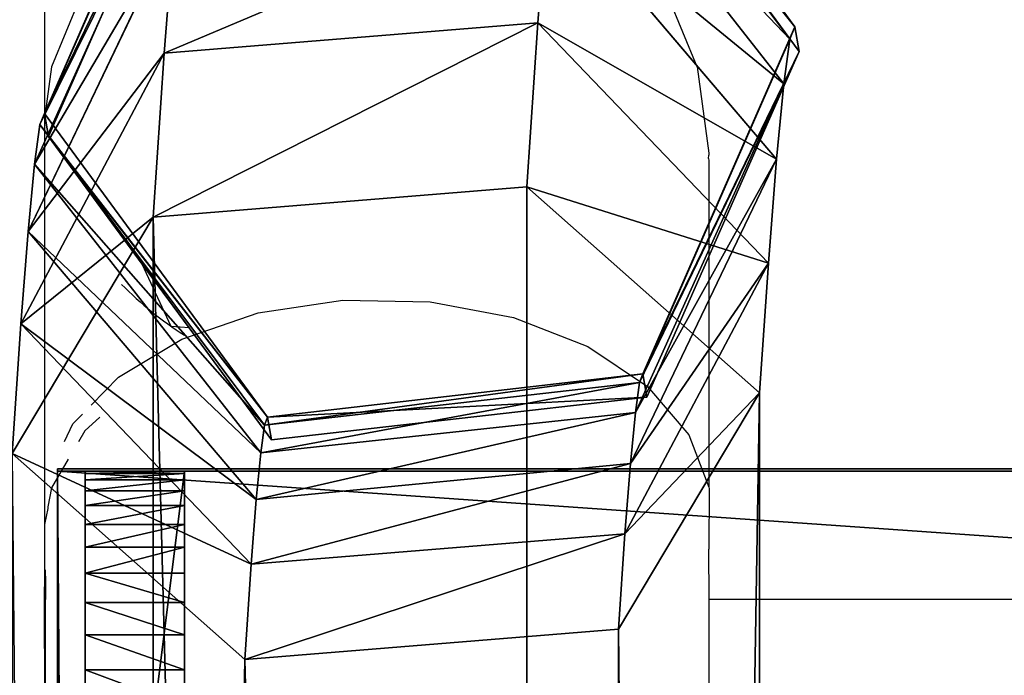
# Model space of a CAD drawing. Units: inches. Extents: x -327 to 485, y -157 to 468.
# Drawn here: x 32 to 37, y 307 to 310 of the extents above; entities that cross this region are included whole.
import ezdxf

# ---------------------------------------------------------------- set-up
doc = ezdxf.new("R2010")
doc.units = ezdxf.units.IN
doc.header["$MEASUREMENT"] = 0
doc.layers.get('0').update_dxf_attribs({"true_color": 0xffffff})
doc.layers.add('strefa', color=40, linetype='Continuous')

# ---------------------------------------------------------------- blocks, each defined once
blk = doc.blocks.new('Grupa_20')
for p, q in [((6.1591, 80.3452, 74.3045), (7.2845, 78.8141, 74.3602)), ((6.1279, 80.2654, 75.5066), (7.2599, 78.7513, 75.3074)), ((6.1812, 80.2174), (7.306, 78.6901)), ((6.1812, 80.2174, 73.1065), (7.306, 78.6901, 73.1981)), ((3.502, 78.3777, 74.2849), (4.2678, 80.127, 74.2669)), ((3.48, 78.3217, 75.1289), (4.238, 80.0506, 75.4173)), ((3.5222, 78.2605), (4.2894, 80.0025)), ((3.5222, 78.2605, 73.1861), (4.2894, 80.0025, 73.1005)), ((6.0885, 79.9804, 76.6768), (7.2289, 78.5267, 76.2295)), ((3.4524, 78.1216, 75.9505), (4.2003, 79.7779, 76.5372)), ((6.0421, 79.4986, 77.7804), (7.1923, 78.147, 77.0992)), ((3.4198, 77.7833, 76.7253), (4.1559, 79.3168, 77.5934)), ((4.1559, 79.3168, 77.5934), (4.1061, 78.6811, 78.5545)), ((4.1061, 78.6811, 78.5545), (5.9901, 78.8344, 78.7845)), ((5.9901, 78.8344, 78.7845), (7.1514, 77.6236, 77.8904)), ((7.2845, 78.8141, 74.3602), (6.5187, 77.0648, 74.3782)), ((7.2599, 78.7513, 75.3074), (7.2845, 78.8141, 74.3602)), ((7.2845, 78.8141, 74.3602), (7.306, 78.6901, 73.1981)), ((7.2599, 78.7513, 75.3074), (6.502, 77.0223, 75.019)), ((7.2289, 78.5267, 76.2295), (7.2599, 78.7513, 75.3074)), ((3.3833, 77.317, 77.4304), (4.1061, 78.6811, 78.5545)), ((4.1061, 78.6811, 78.5545), (4.05, 77.8542, 79.4294)), ((7.306, 78.6901, 73.1981), (6.5389, 76.9481, 73.2837)), ((7.306, 78.6901), (6.5389, 76.9481)), ((7.306, 78.6901, 73.1981), (7.306, 78.6901)), ((7.2289, 78.5267, 76.2295), (6.481, 76.8704, 75.6428)), ((7.1923, 78.147, 77.0992), (7.2289, 78.5267, 76.2295)), ((3.48, 78.3217, 75.1289), (3.502, 78.3777, 74.2849)), ((4.6274, 76.8466, 74.3406), (3.502, 78.3777, 74.2849)), ((3.502, 78.3777, 74.2849), (3.5222, 78.2605, 73.1861)), ((3.4524, 78.1216, 75.9505), (3.48, 78.3217, 75.1289)), ((4.6121, 76.8075, 74.9297), (3.48, 78.3217, 75.1289)), ((4.647, 76.7332, 73.2777), (3.5222, 78.2605, 73.1861)), ((3.5222, 78.2605, 73.1861), (3.5222, 78.2605)), ((3.9953, 77.6181), (3.5222, 78.2605)), ((3.4198, 77.7833, 76.7253), (3.4524, 78.1216, 75.9505)), ((4.5928, 76.6679, 75.5033), (3.4524, 78.1216, 75.9505)), ((7.1923, 78.147, 77.0992), (6.4563, 76.6136, 76.2311)), ((7.1514, 77.6236, 77.8904), (7.1923, 78.147, 77.0992)), ((4.05, 77.8542, 79.4294), (5.9341, 78.0076, 79.6593)), ((5.9341, 6.8762, 137.4662), (5.9341, 78.0076, 79.6593)), ((5.9341, 78.0076, 79.6593), (7.1071, 76.9704, 78.5816)), ((3.339, 76.6635, 78.1217), (4.05, 77.8542, 79.4294)), ((4.05, 77.8542, 79.4294), (4.05, 6.7134, 137.2439)), ((3.3833, 77.317, 77.4304), (3.4198, 77.7833, 76.7253)), ((4.57, 76.4317, 76.0442), (3.4198, 77.7833, 76.7253)), ((4.2322, 77.2964), (3.9953, 77.6181)), ((7.1514, 77.6236, 77.8904), (6.4286, 76.2595, 76.7664)), ((7.1071, 76.9704, 78.5816), (7.1514, 77.6236, 77.8904)), ((3.339, 76.6635, 78.1217), (3.3833, 77.317, 77.4304)), ((4.5445, 76.1062, 76.5363), (3.3833, 77.317, 77.4304)), ((4.647, 76.7332), (4.2322, 77.2964)), ((6.502, 77.0223, 75.019), (4.6121, 76.8075, 74.9297)), ((6.5187, 77.0648, 74.3782), (4.6274, 76.8466, 74.3406)), ((6.481, 76.8704, 75.6428), (6.502, 77.0223, 75.019)), ((6.502, 77.0223, 75.019), (6.5187, 77.0648, 74.3782)), ((6.5187, 77.0648, 74.3782), (6.5389, 76.9481, 73.2837)), ((6.5389, 76.9481, 73.2837), (4.647, 76.7332, 73.2777)), ((6.5389, 76.9481), (4.647, 76.7332)), ((7.1071, 76.9704, 78.5816), (6.396, 75.7797, 77.274)), ((6.5389, 76.9481, 73.2837), (6.5389, 76.9481)), ((7.1071, 5.9812, 136.2729), (7.1071, 76.9704, 78.5816)), ((6.481, 76.8704, 75.6428), (4.5928, 76.6679, 75.5033)), ((4.6121, 76.8075, 74.9297), (4.6274, 76.8466, 74.3406)), ((4.6274, 76.8466, 74.3406), (4.647, 76.7332, 73.2777)), ((6.4563, 76.6136, 76.2311), (6.481, 76.8704, 75.6428)), ((4.5928, 76.6679, 75.5033), (4.6121, 76.8075, 74.9297)), ((4.647, 76.7332, 73.2777), (4.647, 76.7332)), ((4.512, 75.6263, 77.044), (3.339, 76.6635, 78.1217)), ((4.57, 76.4317, 76.0442), (4.5928, 76.6679, 75.5033)), ((6.4563, 76.6136, 76.2311), (4.57, 76.4317, 76.0442)), ((6.4286, 76.2595, 76.7664), (6.4563, 76.6136, 76.2311)), ((4.5445, 76.1062, 76.5363), (4.57, 76.4317, 76.0442)), ((6.4286, 76.2595, 76.7664), (4.5445, 76.1062, 76.5363)), ((6.396, 75.7797, 77.274), (6.4286, 76.2595, 76.7664)), ((4.512, 75.6263, 77.044), (4.5445, 76.1062, 76.5363)), ((6.396, 75.7797, 77.274), (4.512, 75.6263, 77.044)), ((6.396, 4.9234, 134.8573), (6.396, 75.7797, 77.274)), ((4.512, 4.7607, 134.635), (4.512, 75.6263, 77.044))]:
    blk.add_line(p, q)
blk.add_polyline3d([(6.1812, 80.2174, 73.1065), (6.1591, 80.3452, 74.3045), (6.1279, 80.2654, 75.5066), (6.0885, 79.9804, 76.6768), (6.0421, 79.4986, 77.7804), (5.9901, 78.8344, 78.7845), (5.9341, 78.0076, 79.6593)])
blk.add_arc((5.1614, 78.7608), 1.778, 224.4211, 237.6044)
at = {"color": 8, "true_color": 0x7e7e7e}
mesh = blk.add_polyface(dxfattribs=at)
corners = [(6.1279, 80.2654, 75.5066), (7.2845, 78.8141, 74.3602), (7.2599, 78.7513, 75.3074), (6.1591, 80.3452, 74.3045)]
mesh.append_faces([[corners[k] for k in face] for face in [(0, 1, 2), (1, 0, 3)]], dxfattribs={"vtx0": -1, "color": 8})
mesh = blk.add_polyface(dxfattribs=at)
corners = [(7.2845, 78.8141, 74.3602), (6.1812, 80.2174, 73.1065), (7.306, 78.6901, 73.1981), (6.1591, 80.3452, 74.3045)]
mesh.append_faces([[corners[k] for k in face] for face in [(0, 1, 2), (1, 0, 3)]], dxfattribs={"vtx0": -1, "color": 8})
mesh = blk.add_polyface(dxfattribs=at)
corners = [(6.0885, 79.9804, 76.6768), (7.2599, 78.7513, 75.3074), (7.2289, 78.5267, 76.2295), (6.1279, 80.2654, 75.5066)]
mesh.append_faces([[corners[k] for k in face] for face in [(0, 1, 2), (1, 0, 3)]], dxfattribs={"vtx0": -1, "color": 8})
mesh = blk.add_polyface(dxfattribs=at)
corners = [(6.1812, 80.2174, 73.1065), (7.306, 78.6901), (7.306, 78.6901, 73.1981), (6.1812, 80.2174)]
mesh.append_faces([[corners[k] for k in face] for face in [(0, 1, 2), (1, 0, 3)]], dxfattribs={"vtx0": -1, "color": 8})
mesh = blk.add_polyface(dxfattribs=at)
corners = [(3.502, 78.3777, 74.2849), (4.238, 80.0506, 75.4173), (3.48, 78.3217, 75.1289), (4.2678, 80.127, 74.2669)]
mesh.append_faces([[corners[k] for k in face] for face in [(0, 1, 2), (1, 0, 3)]], dxfattribs={"vtx0": -1, "color": 8})
mesh = blk.add_polyface(dxfattribs=at)
corners = [(4.2894, 80.0025, 73.1005), (3.502, 78.3777, 74.2849), (3.5222, 78.2605, 73.1861), (4.2678, 80.127, 74.2669)]
mesh.append_faces([[corners[k] for k in face] for face in [(0, 1, 2), (1, 0, 3)]], dxfattribs={"vtx0": -1, "color": 8})
mesh = blk.add_polyface(dxfattribs=at)
corners = [(3.48, 78.3217, 75.1289), (4.2003, 79.7779, 76.5372), (3.4524, 78.1216, 75.9505), (4.238, 80.0506, 75.4173)]
mesh.append_faces([[corners[k] for k in face] for face in [(0, 1, 2), (1, 0, 3)]], dxfattribs={"vtx0": -1, "color": 8})
mesh = blk.add_polyface(dxfattribs=at)
corners = [(4.2894, 80.0025), (3.5222, 78.2605, 73.1861), (3.5222, 78.2605), (4.2894, 80.0025, 73.1005)]
mesh.append_faces([[corners[k] for k in face] for face in [(0, 1, 2), (1, 0, 3)]], dxfattribs={"vtx0": -1, "color": 8})
mesh = blk.add_polyface(dxfattribs=at)
corners = [(6.0421, 79.4986, 77.7804), (7.2289, 78.5267, 76.2295), (7.1923, 78.147, 77.0992), (6.0885, 79.9804, 76.6768)]
mesh.append_faces([[corners[k] for k in face] for face in [(0, 1, 2), (1, 0, 3)]], dxfattribs={"vtx0": -1, "color": 8})
mesh = blk.add_polyface(dxfattribs=at)
corners = [(3.4524, 78.1216, 75.9505), (4.1559, 79.3168, 77.5934), (3.4198, 77.7833, 76.7253), (4.2003, 79.7779, 76.5372)]
mesh.append_faces([[corners[k] for k in face] for face in [(0, 1, 2), (1, 0, 3)]], dxfattribs={"vtx0": -1, "color": 8})
mesh = blk.add_polyface(dxfattribs=at)
corners = [(6.0421, 79.4986, 77.7804), (4.1061, 78.6811, 78.5545), (4.1559, 79.3168, 77.5934), (5.9901, 78.8344, 78.7845)]
mesh.append_faces([[corners[k] for k in face] for face in [(0, 1, 2), (1, 0, 3)]], dxfattribs={"vtx0": -1, "color": 8})
mesh = blk.add_polyface(dxfattribs=at)
corners = [(5.9901, 78.8344, 78.7845), (7.1923, 78.147, 77.0992), (7.1514, 77.6236, 77.8904), (6.0421, 79.4986, 77.7804)]
mesh.append_faces([[corners[k] for k in face] for face in [(0, 1, 2), (1, 0, 3)]], dxfattribs={"vtx0": -1, "color": 8})
mesh = blk.add_polyface(dxfattribs=at)
corners = [(3.4198, 77.7833, 76.7253), (4.1061, 78.6811, 78.5545), (3.3833, 77.317, 77.4304), (4.1559, 79.3168, 77.5934)]
mesh.append_faces([[corners[k] for k in face] for face in [(0, 1, 2), (1, 0, 3)]], dxfattribs={"vtx0": -1, "color": 8})
mesh = blk.add_polyface(dxfattribs=at)
corners = [(5.9901, 78.8344, 78.7845), (4.05, 77.8542, 79.4294), (4.1061, 78.6811, 78.5545), (5.9341, 78.0076, 79.6593)]
mesh.append_faces([[corners[k] for k in face] for face in [(0, 1, 2), (1, 0, 3)]], dxfattribs={"vtx0": -1, "color": 8})
mesh = blk.add_polyface(dxfattribs=at)
corners = [(5.9341, 78.0076, 79.6593), (7.1514, 77.6236, 77.8904), (7.1071, 76.9704, 78.5816), (5.9901, 78.8344, 78.7845)]
mesh.append_faces([[corners[k] for k in face] for face in [(0, 1, 2), (1, 0, 3)]], dxfattribs={"vtx0": -1, "color": 8})
mesh = blk.add_polyface(dxfattribs=at)
corners = [(7.2599, 78.7513, 75.3074), (6.5187, 77.0648, 74.3782), (6.502, 77.0223, 75.019), (7.2845, 78.8141, 74.3602)]
mesh.append_faces([[corners[k] for k in face] for face in [(0, 1, 2), (1, 0, 3)]], dxfattribs={"vtx0": -1, "color": 8})
mesh = blk.add_polyface(dxfattribs=at)
corners = [(6.5187, 77.0648, 74.3782), (7.306, 78.6901, 73.1981), (6.5389, 76.9481, 73.2837), (7.2845, 78.8141, 74.3602)]
mesh.append_faces([[corners[k] for k in face] for face in [(0, 1, 2), (1, 0, 3)]], dxfattribs={"vtx0": -1, "color": 8})
mesh = blk.add_polyface(dxfattribs=at)
corners = [(7.2289, 78.5267, 76.2295), (6.502, 77.0223, 75.019), (6.481, 76.8704, 75.6428), (7.2599, 78.7513, 75.3074)]
mesh.append_faces([[corners[k] for k in face] for face in [(0, 1, 2), (1, 0, 3)]], dxfattribs={"vtx0": -1, "color": 8})
mesh = blk.add_polyface(dxfattribs=at)
corners = [(3.3833, 77.317, 77.4304), (4.05, 77.8542, 79.4294), (3.339, 76.6635, 78.1217), (4.1061, 78.6811, 78.5545)]
mesh.append_faces([[corners[k] for k in face] for face in [(0, 1, 2), (1, 0, 3)]], dxfattribs={"vtx0": -1, "color": 8})
mesh = blk.add_polyface(dxfattribs=at)
corners = [(7.306, 78.6901, 73.1981), (6.5389, 76.9481), (6.5389, 76.9481, 73.2837), (7.306, 78.6901)]
mesh.append_faces([[corners[k] for k in face] for face in [(0, 1, 2), (1, 0, 3)]], dxfattribs={"vtx0": -1, "color": 8})
mesh = blk.add_polyface(dxfattribs=at)
corners = [(7.1923, 78.147, 77.0992), (6.481, 76.8704, 75.6428), (6.4563, 76.6136, 76.2311), (7.2289, 78.5267, 76.2295)]
mesh.append_faces([[corners[k] for k in face] for face in [(0, 1, 2), (1, 0, 3)]], dxfattribs={"vtx0": -1, "color": 8})
mesh = blk.add_polyface(dxfattribs=at)
corners = [(4.6274, 76.8466, 74.3406), (3.48, 78.3217, 75.1289), (4.6121, 76.8075, 74.9297), (3.502, 78.3777, 74.2849)]
mesh.append_faces([[corners[k] for k in face] for face in [(0, 1, 2), (1, 0, 3)]], dxfattribs={"vtx0": -1, "color": 8})
mesh = blk.add_polyface(dxfattribs=at)
corners = [(3.5222, 78.2605, 73.1861), (4.6274, 76.8466, 74.3406), (4.647, 76.7332, 73.2777), (3.502, 78.3777, 74.2849)]
mesh.append_faces([[corners[k] for k in face] for face in [(0, 1, 2), (1, 0, 3)]], dxfattribs={"vtx0": -1, "color": 8})
mesh = blk.add_polyface(dxfattribs=at)
corners = [(4.6121, 76.8075, 74.9297), (3.4524, 78.1216, 75.9505), (4.5928, 76.6679, 75.5033), (3.48, 78.3217, 75.1289)]
mesh.append_faces([[corners[k] for k in face] for face in [(0, 1, 2), (1, 0, 3)]], dxfattribs={"vtx0": -1, "color": 8})
mesh = blk.add_polyface(dxfattribs=at)
corners = [(4.2322, 77.2964), (4.647, 76.7332, 73.2777), (4.647, 76.7332), (3.5222, 78.2605, 73.1861), (3.9953, 77.6181), (3.5222, 78.2605)]
mesh.append_faces([[corners[k] for k in face] for face in [(0, 1, 2), (3, 4, 5)]], dxfattribs={"vtx0": -1, "color": 8})
mesh.append_faces([[corners[k] for k in face] for face in [(1, 0, 3)]], dxfattribs={"vtx0": -1, "vtx1": -1, "color": 8})
mesh.append_faces([[corners[k] for k in face] for face in [(3, 0, 4)]], dxfattribs={"vtx0": -1, "vtx2": -1, "color": 8})
mesh = blk.add_polyface(dxfattribs=at)
corners = [(4.5928, 76.6679, 75.5033), (3.4198, 77.7833, 76.7253), (4.57, 76.4317, 76.0442), (3.4524, 78.1216, 75.9505)]
mesh.append_faces([[corners[k] for k in face] for face in [(0, 1, 2), (1, 0, 3)]], dxfattribs={"vtx0": -1, "color": 8})
mesh = blk.add_polyface(dxfattribs=at)
corners = [(7.1514, 77.6236, 77.8904), (6.4563, 76.6136, 76.2311), (6.4286, 76.2595, 76.7664), (7.1923, 78.147, 77.0992)]
mesh.append_faces([[corners[k] for k in face] for face in [(0, 1, 2), (1, 0, 3)]], dxfattribs={"vtx0": -1, "color": 8})
mesh = blk.add_polyface(dxfattribs=at)
corners = [(4.05, 77.8542, 79.4294), (5.9341, 6.8762, 137.4662), (4.05, 6.7134, 137.2439), (5.9341, 78.0076, 79.6593)]
mesh.append_faces([[corners[k] for k in face] for face in [(0, 1, 2), (1, 0, 3)]], dxfattribs={"vtx0": -1, "color": 8})
mesh = blk.add_polyface(dxfattribs=at)
corners = [(5.9341, 6.8762, 137.4662), (7.1071, 76.9704, 78.5816), (7.1071, 5.9812, 136.2729), (5.9341, 78.0076, 79.6593)]
mesh.append_faces([[corners[k] for k in face] for face in [(0, 1, 2), (1, 0, 3)]], dxfattribs={"vtx0": -1, "color": 8})
mesh = blk.add_polyface(dxfattribs=at)
corners = [(3.339, 76.6635, 78.1217), (4.05, 6.7134, 137.2439), (3.339, 5.6556, 135.8283), (4.05, 77.8542, 79.4294)]
mesh.append_faces([[corners[k] for k in face] for face in [(0, 1, 2), (1, 0, 3)]], dxfattribs={"vtx0": -1, "color": 8})
mesh = blk.add_polyface(dxfattribs=at)
corners = [(4.57, 76.4317, 76.0442), (3.3833, 77.317, 77.4304), (4.5445, 76.1062, 76.5363), (3.4198, 77.7833, 76.7253)]
mesh.append_faces([[corners[k] for k in face] for face in [(0, 1, 2), (1, 0, 3)]], dxfattribs={"vtx0": -1, "color": 8})
mesh = blk.add_polyface(dxfattribs=at)
corners = [(4.2322, 77.2964), (4.1417, 77.3043), (3.9953, 77.6181)]
mesh.append_faces([[corners[k] for k in face] for face in [(0, 1, 2)]], dxfattribs={"color": 8})
mesh = blk.add_polyface(dxfattribs=at)
corners = [(7.1071, 76.9704, 78.5816), (6.4286, 76.2595, 76.7664), (6.396, 75.7797, 77.274), (7.1514, 77.6236, 77.8904)]
mesh.append_faces([[corners[k] for k in face] for face in [(0, 1, 2), (1, 0, 3)]], dxfattribs={"vtx0": -1, "color": 8})
mesh = blk.add_polyface(dxfattribs=at)
corners = [(4.5445, 76.1062, 76.5363), (3.339, 76.6635, 78.1217), (4.512, 75.6263, 77.044), (3.3833, 77.317, 77.4304)]
mesh.append_faces([[corners[k] for k in face] for face in [(0, 1, 2), (1, 0, 3)]], dxfattribs={"vtx0": -1, "color": 8})
mesh = blk.add_polyface(dxfattribs=at)
corners = [(4.5928, 76.6679, 75.5033), (6.502, 77.0223, 75.019), (4.6121, 76.8075, 74.9297), (6.481, 76.8704, 75.6428)]
mesh.append_faces([[corners[k] for k in face] for face in [(0, 1, 2), (1, 0, 3)]], dxfattribs={"vtx0": -1, "color": 8})
mesh = blk.add_polyface(dxfattribs=at)
corners = [(4.6121, 76.8075, 74.9297), (6.5187, 77.0648, 74.3782), (4.6274, 76.8466, 74.3406), (6.502, 77.0223, 75.019)]
mesh.append_faces([[corners[k] for k in face] for face in [(0, 1, 2), (1, 0, 3)]], dxfattribs={"vtx0": -1, "color": 8})
mesh = blk.add_polyface(dxfattribs=at)
corners = [(4.6274, 76.8466, 74.3406), (6.5389, 76.9481, 73.2837), (4.647, 76.7332, 73.2777), (6.5187, 77.0648, 74.3782)]
mesh.append_faces([[corners[k] for k in face] for face in [(0, 1, 2), (1, 0, 3)]], dxfattribs={"vtx0": -1, "color": 8})
mesh = blk.add_polyface(dxfattribs=at)
corners = [(4.647, 76.7332, 73.2777), (6.5389, 76.9481), (4.647, 76.7332), (6.5389, 76.9481, 73.2837)]
mesh.append_faces([[corners[k] for k in face] for face in [(0, 1, 2), (1, 0, 3)]], dxfattribs={"vtx0": -1, "color": 8})
mesh = blk.add_polyface(dxfattribs=at)
corners = [(7.1071, 5.9812, 136.2729), (6.396, 75.7797, 77.274), (6.396, 4.9234, 134.8573), (7.1071, 76.9704, 78.5816)]
mesh.append_faces([[corners[k] for k in face] for face in [(0, 1, 2), (1, 0, 3)]], dxfattribs={"vtx0": -1, "color": 8})
mesh = blk.add_polyface(dxfattribs=at)
corners = [(4.57, 76.4317, 76.0442), (6.481, 76.8704, 75.6428), (4.5928, 76.6679, 75.5033), (6.4563, 76.6136, 76.2311)]
mesh.append_faces([[corners[k] for k in face] for face in [(0, 1, 2), (1, 0, 3)]], dxfattribs={"vtx0": -1, "color": 8})
mesh = blk.add_polyface(dxfattribs=at)
corners = [(4.512, 75.6263, 77.044), (3.339, 5.6556, 135.8283), (4.512, 4.7607, 134.635), (3.339, 76.6635, 78.1217)]
mesh.append_faces([[corners[k] for k in face] for face in [(0, 1, 2), (1, 0, 3)]], dxfattribs={"vtx0": -1, "color": 8})
mesh = blk.add_polyface(dxfattribs=at)
corners = [(4.5445, 76.1062, 76.5363), (6.4563, 76.6136, 76.2311), (4.57, 76.4317, 76.0442), (6.4286, 76.2595, 76.7664)]
mesh.append_faces([[corners[k] for k in face] for face in [(0, 1, 2), (1, 0, 3)]], dxfattribs={"vtx0": -1, "color": 8})
mesh = blk.add_polyface(dxfattribs=at)
corners = [(4.512, 75.6263, 77.044), (6.4286, 76.2595, 76.7664), (4.5445, 76.1062, 76.5363), (6.396, 75.7797, 77.274)]
mesh.append_faces([[corners[k] for k in face] for face in [(0, 1, 2), (1, 0, 3)]], dxfattribs={"vtx0": -1, "color": 8})
mesh = blk.add_polyface(dxfattribs=at)
corners = [(6.396, 4.9234, 134.8573), (4.512, 75.6263, 77.044), (4.512, 4.7607, 134.635), (6.396, 75.7797, 77.274)]
mesh.append_faces([[corners[k] for k in face] for face in [(0, 1, 2), (1, 0, 3)]], dxfattribs={"vtx0": -1, "color": 8})
blk = doc.blocks.new('Group_104')
for p, q in [((57.9508, 5.6021), (57.9508, 19)), ((57.9508, 5.6021, 1.2), (57.9508, 19, 1.2)), ((0.0968, 5.6021, 1.2), (57.9508, 5.6021, 1.2)), ((0.0968, 5.6021), (57.9508, 5.6021)), ((57.9508, 5.6021), (57.9508, 5.6021, 1.2))]:
    blk.add_line(p, q)
at = {"color": 18, "true_color": 0x000000}
mesh = blk.add_polyface(dxfattribs=at)
corners = [(0.0968, 5.6021, 1.2), (57.8582, 19, 1.2), (0.0968, 19, 1.2), (57.9508, 5.6021, 1.2), (57.9508, 19, 1.2)]
mesh.append_faces([[corners[k] for k in face] for face in [(0, 1, 2), (1, 3, 4)]], dxfattribs={"vtx0": -1, "color": 18})
mesh.append_faces([[corners[k] for k in face] for face in [(1, 0, 3)]], dxfattribs={"vtx0": -1, "vtx2": -1, "color": 18})
mesh = blk.add_polyface(dxfattribs=at)
corners = [(57.8582, 19), (0.0968, 5.6021), (0.0968, 19), (57.9508, 5.6021), (57.9508, 19)]
mesh.append_faces([[corners[k] for k in face] for face in [(0, 1, 2), (3, 0, 4)]], dxfattribs={"vtx0": -1, "color": 18})
mesh.append_faces([[corners[k] for k in face] for face in [(1, 0, 3)]], dxfattribs={"vtx0": -1, "vtx1": -1, "color": 18})
mesh = blk.add_polyface(dxfattribs=at)
corners = [(57.9508, 19), (57.9508, 5.6021, 1.2), (57.9508, 5.6021), (57.9508, 19, 1.2)]
mesh.append_faces([[corners[k] for k in face] for face in [(0, 1, 2), (1, 0, 3)]], dxfattribs={"vtx0": -1, "color": 18})
mesh = blk.add_polyface(dxfattribs=at)
corners = [(57.9508, 5.6021, 1.2), (0.0968, 5.6021), (57.9508, 5.6021), (0.0968, 5.6021, 1.2)]
mesh.append_faces([[corners[k] for k in face] for face in [(0, 1, 2), (1, 0, 3)]], dxfattribs={"vtx0": -1, "color": 18})
blk = doc.blocks.new('Group_312')
for p, q in [((57.854, 4), (57.854, 0)), ((57.854, 0, 2), (57.854, 4, 2)), ((0.5, 0), (57.854, 0)), ((0.5, 0, 2), (57.854, 0, 2)), ((57.854, 0), (57.854, 0, 2))]:
    blk.add_line(p, q)
mesh = blk.add_polyface()
corners = [(57.854, 4), (0.5, 0), (0.5, 4), (57.854, 0)]
mesh.append_faces([[corners[k] for k in face] for face in [(0, 1, 2), (1, 0, 3)]], dxfattribs={"vtx0": -1})
mesh = blk.add_polyface()
corners = [(57.854, 0, 2), (0.5, 4, 2), (0.5, 0, 2), (57.854, 4, 2)]
mesh.append_faces([[corners[k] for k in face] for face in [(0, 1, 2), (1, 0, 3)]], dxfattribs={"vtx0": -1})
mesh = blk.add_polyface()
corners = [(57.854, 4), (57.854, 0, 2), (57.854, 0), (57.854, 4, 2)]
mesh.append_faces([[corners[k] for k in face] for face in [(0, 1, 2), (1, 0, 3)]], dxfattribs={"vtx0": -1})
mesh = blk.add_polyface()
corners = [(57.854, 0, 2), (0.5, 0), (57.854, 0), (0.5, 0, 2)]
mesh.append_faces([[corners[k] for k in face] for face in [(0, 1, 2), (1, 0, 3)]], dxfattribs={"vtx0": -1})
blk = doc.blocks.new('Group_311')
for p, q in [((0, 0, 6.5), (0, 4, 6.5)), ((0.5, 0, 6.5), (0.5, 4, 6.5)), ((0, 1.1865, 0.1729), (0, 1, 0.2679)), ((0.5, 1, 0.2679), (0.5, 1.1865, 0.1729)), ((0, 1, 0.2679), (0, 0.8244, 0.382)), ((0.5, 1, 0.2679), (0, 1, 0.2679)), ((0.5, 0.8244, 0.382), (0.5, 1, 0.2679)), ((0, 0.8244, 0.382), (0, 0.6617, 0.5137)), ((0.5, 0.8244, 0.382), (0, 0.8244, 0.382)), ((0.5, 0.6617, 0.5137), (0.5, 0.8244, 0.382)), ((0, 0.6617, 0.5137), (0, 0.5137, 0.6617)), ((0.5, 0.6617, 0.5137), (0, 0.6617, 0.5137)), ((0.5, 0.5137, 0.6617), (0.5, 0.6617, 0.5137)), ((0, 0.5137, 0.6617), (0, 0.382, 0.8244)), ((0.5, 0.5137, 0.6617), (0, 0.5137, 0.6617)), ((0.5, 0.382, 0.8244), (0.5, 0.5137, 0.6617)), ((0, 0.382, 0.8244), (0, 0.2679, 1)), ((0.5, 0.382, 0.8244), (0, 0.382, 0.8244)), ((0.5, 0.2679, 1), (0.5, 0.382, 0.8244)), ((0, 0.2679, 1), (0, 0.1729, 1.1865)), ((0.5, 0.2679, 1), (0, 0.2679, 1)), ((0.5, 0.1729, 1.1865), (0.5, 0.2679, 1)), ((0, 0.1729, 1.1865), (0, 0.0979, 1.382)), ((0.5, 0.1729, 1.1865), (0, 0.1729, 1.1865)), ((0.5, 0.0979, 1.382), (0.5, 0.1729, 1.1865)), ((0, 0.0979, 1.382), (0, 0.0437, 1.5842)), ((0.5, 0.0979, 1.382), (0, 0.0979, 1.382)), ((0.5, 0.0437, 1.5842), (0.5, 0.0979, 1.382)), ((0, 0.0437, 1.5842), (0, 0.011, 1.7909)), ((0.5, 0.0437, 1.5842), (0, 0.0437, 1.5842)), ((0, 0.011, 1.7909), (0, 0, 2)), ((0.5, 0.011, 1.7909), (0, 0.011, 1.7909)), ((0, 0, 2), (0, 0, 6.5)), ((0, 0, 2), (0.5, 0, 2)), ((0, 0, 6.5), (0.5, 0, 6.5)), ((0.5, 0.011, 1.7909), (0.5, 0.0437, 1.5842)), ((0.5, 0, 2), (0.5, 0.011, 1.7909)), ((0.5, 0, 2), (0.5, 0, 6.5))]:
    blk.add_line(p, q)
mesh = blk.add_polyface()
corners = [(0.5, 0, 6.5), (0, 4, 6.5), (0, 0, 6.5), (0.5, 4, 6.5)]
mesh.append_faces([[corners[k] for k in face] for face in [(0, 1, 2), (1, 0, 3)]], dxfattribs={"vtx0": -1})
mesh = blk.add_polyface()
corners = [(0, 4, 6.5), (0, 0, 2), (0, 0, 6.5), (0, 0.011, 1.7909), (0, 0.0437, 1.5842), (0, 0.0979, 1.382), (0, 0.1729, 1.1865), (0, 0.2679, 1), (0, 0.382, 0.8244), (0, 0.5137, 0.6617), (0, 0.6617, 0.5137), (0, 0.8244, 0.382), (0, 1, 0.2679), (0, 1.1865, 0.1729), (0, 1.382, 0.0979), (0, 1.5842, 0.0437), (0, 1.7909, 0.011), (0, 2), (0, 2.2091, 0.011), (0, 2.4158, 0.0437), (0, 2.618, 0.0979), (0, 2.8135, 0.1729), (0, 3, 0.2679), (0, 3.1756, 0.382), (0, 3.3383, 0.5137), (0, 3.4863, 0.6617), (0, 3.618, 0.8244), (0, 3.7321, 1), (0, 3.8271, 1.1865), (0, 3.9021, 1.382), (0, 3.9563, 1.5842), (0, 3.989, 1.7909), (0, 4, 2)]
mesh.append_faces([[corners[k] for k in face] for face in [(0, 1, 2), (31, 0, 32)]], dxfattribs={"vtx0": -1})
mesh.append_faces([[corners[k] for k in face] for face in [(1, 0, 3), (3, 0, 4), (4, 0, 5), (5, 0, 6), (6, 0, 7), (7, 0, 8), (8, 0, 9), (9, 0, 10), (10, 0, 11), (11, 0, 12), (12, 0, 13), (13, 0, 14), (14, 0, 15), (15, 0, 16), (16, 0, 17), (17, 0, 18), (18, 0, 19), (19, 0, 20), (20, 0, 21), (21, 0, 22), (22, 0, 23), (23, 0, 24), (24, 0, 25), (25, 0, 26), (26, 0, 27), (27, 0, 28), (28, 0, 29), (29, 0, 30), (30, 0, 31)]], dxfattribs={"vtx0": -1, "vtx1": -1})
mesh = blk.add_polyface()
corners = [(0.5, 0.011, 1.7909), (0.5, 0, 6.5), (0.5, 0, 2), (0.5, 4, 6.5), (0.5, 0.0437, 1.5842), (0.5, 0.0979, 1.382), (0.5, 0.1729, 1.1865), (0.5, 0.2679, 1), (0.5, 0.382, 0.8244), (0.5, 0.5137, 0.6617), (0.5, 0.6617, 0.5137), (0.5, 0.8244, 0.382), (0.5, 1, 0.2679), (0.5, 1.1865, 0.1729), (0.5, 1.382, 0.0979), (0.5, 1.5842, 0.0437), (0.5, 1.7909, 0.011), (0.5, 2), (0.5, 2.2091, 0.011), (0.5, 2.4158, 0.0437), (0.5, 2.618, 0.0979), (0.5, 2.8135, 0.1729), (0.5, 3, 0.2679), (0.5, 3.1756, 0.382), (0.5, 3.3383, 0.5137), (0.5, 3.4863, 0.6617), (0.5, 3.618, 0.8244), (0.5, 3.7321, 1), (0.5, 3.8271, 1.1865), (0.5, 3.9021, 1.382), (0.5, 3.9563, 1.5842), (0.5, 3.989, 1.7909), (0.5, 4, 2)]
mesh.append_faces([[corners[k] for k in face] for face in [(0, 1, 2), (3, 31, 32)]], dxfattribs={"vtx0": -1})
mesh.append_faces([[corners[k] for k in face] for face in [(1, 0, 3)]], dxfattribs={"vtx0": -1, "vtx1": -1})
mesh.append_faces([[corners[k] for k in face] for face in [(3, 0, 4), (3, 4, 5), (3, 5, 6), (3, 6, 7), (3, 7, 8), (3, 8, 9), (3, 9, 10), (3, 10, 11), (3, 11, 12), (3, 12, 13), (3, 13, 14), (3, 14, 15), (3, 15, 16), (3, 16, 17), (3, 17, 18), (3, 18, 19), (3, 19, 20), (3, 20, 21), (3, 21, 22), (3, 22, 23), (3, 23, 24), (3, 24, 25), (3, 25, 26), (3, 26, 27), (3, 27, 28), (3, 28, 29), (3, 29, 30), (3, 30, 31)]], dxfattribs={"vtx0": -1, "vtx2": -1})
mesh = blk.add_polyface()
corners = [(0.5, 1.1865, 0.1729), (0, 1, 0.2679), (0, 1.1865, 0.1729), (0.5, 1, 0.2679)]
mesh.append_faces([[corners[k] for k in face] for face in [(0, 1, 2), (1, 0, 3)]], dxfattribs={"vtx0": -1})
mesh = blk.add_polyface()
corners = [(0.5, 1, 0.2679), (0, 0.8244, 0.382), (0, 1, 0.2679), (0.5, 0.8244, 0.382)]
mesh.append_faces([[corners[k] for k in face] for face in [(0, 1, 2), (1, 0, 3)]], dxfattribs={"vtx0": -1})
mesh = blk.add_polyface()
corners = [(0.5, 0.8244, 0.382), (0, 0.6617, 0.5137), (0, 0.8244, 0.382), (0.5, 0.6617, 0.5137)]
mesh.append_faces([[corners[k] for k in face] for face in [(0, 1, 2), (1, 0, 3)]], dxfattribs={"vtx0": -1})
mesh = blk.add_polyface()
corners = [(0.5, 0.6617, 0.5137), (0, 0.5137, 0.6617), (0, 0.6617, 0.5137), (0.5, 0.5137, 0.6617)]
mesh.append_faces([[corners[k] for k in face] for face in [(0, 1, 2), (1, 0, 3)]], dxfattribs={"vtx0": -1})
mesh = blk.add_polyface()
corners = [(0.5, 0.382, 0.8244), (0, 0.5137, 0.6617), (0.5, 0.5137, 0.6617), (0, 0.382, 0.8244)]
mesh.append_faces([[corners[k] for k in face] for face in [(0, 1, 2), (1, 0, 3)]], dxfattribs={"vtx0": -1})
mesh = blk.add_polyface()
corners = [(0.5, 0.2679, 1), (0, 0.382, 0.8244), (0.5, 0.382, 0.8244), (0, 0.2679, 1)]
mesh.append_faces([[corners[k] for k in face] for face in [(0, 1, 2), (1, 0, 3)]], dxfattribs={"vtx0": -1})
mesh = blk.add_polyface()
corners = [(0.5, 0.1729, 1.1865), (0, 0.2679, 1), (0.5, 0.2679, 1), (0, 0.1729, 1.1865)]
mesh.append_faces([[corners[k] for k in face] for face in [(0, 1, 2), (1, 0, 3)]], dxfattribs={"vtx0": -1})
mesh = blk.add_polyface()
corners = [(0.5, 0.0979, 1.382), (0, 0.1729, 1.1865), (0.5, 0.1729, 1.1865), (0, 0.0979, 1.382)]
mesh.append_faces([[corners[k] for k in face] for face in [(0, 1, 2), (1, 0, 3)]], dxfattribs={"vtx0": -1})
mesh = blk.add_polyface()
corners = [(0.5, 0.0437, 1.5842), (0, 0.0979, 1.382), (0.5, 0.0979, 1.382), (0, 0.0437, 1.5842)]
mesh.append_faces([[corners[k] for k in face] for face in [(0, 1, 2), (1, 0, 3)]], dxfattribs={"vtx0": -1})
mesh = blk.add_polyface()
corners = [(0.5, 0.011, 1.7909), (0, 0.0437, 1.5842), (0.5, 0.0437, 1.5842), (0, 0.011, 1.7909)]
mesh.append_faces([[corners[k] for k in face] for face in [(0, 1, 2), (1, 0, 3)]], dxfattribs={"vtx0": -1})
mesh = blk.add_polyface()
corners = [(0.5, 0, 2), (0, 0.011, 1.7909), (0.5, 0.011, 1.7909), (0, 0, 2)]
mesh.append_faces([[corners[k] for k in face] for face in [(0, 1, 2), (1, 0, 3)]], dxfattribs={"vtx0": -1})
mesh = blk.add_polyface()
corners = [(0.5, 0, 6.5), (0, 0, 2), (0.5, 0, 2), (0, 0, 6.5)]
mesh.append_faces([[corners[k] for k in face] for face in [(0, 1, 2), (1, 0, 3)]], dxfattribs={"vtx0": -1})
blk = doc.blocks.new('Group_114')
at = {"color": 8, "true_color": 0x7e7e7e}
blk.add_blockref('Group_311', (3.5705, 10.2793, 12.0455), dxfattribs=at)
blk = doc.blocks.new('Grupa_35')
at = {"rotation": 179.999999999999}
blk.add_blockref('Group_114', (4.0715, 81.5842, -2.7899), dxfattribs=at)
blk = doc.blocks.new('Grupa_38')
blk.add_blockref('Grupa_35', (0, 0))
blk = doc.blocks.new('0306')
for p, q in [((-662.4018, 301.0894), (-662.4018, 295.6629)), ((-662.1991, 296.3298), (-662.3675, 295.9234)), ((-659.1123, 295.9234), (-659.2806, 296.3298)), ((-662.3675, 295.9234), (-662.4018, 295.6629)), ((-659.1123, 295.9234), (-659.0549, 295.4873)), ((-662.4018, 295.6629), (-662.4018, 293.617)), ((-659.0561, 295.4602), (-659.0549, 295.4783)), ((-659.0549, 295.4873), (-659.0549, 295.4783)), ((-659.0561, 295.4602), (-659.0549, 295.4513)), ((-659.0549, 295.4513), (-659.0549, 293.8043)), ((-661.3251, 294.6824), (-660.8981, 294.7466)), ((-660.8981, 294.7466), (-660.4594, 294.7389)), ((-660.4594, 294.7389), (-660.0387, 294.6596)), ((-661.7112, 294.5504), (-661.3251, 294.6824)), ((-660.0387, 294.6596), (-659.6649, 294.5143)), ((-662.0301, 294.3598), (-661.7112, 294.5504)), ((-659.6649, 294.5143), (-659.3633, 294.3127)), ((-662.1679, 294.2183), (-662.0301, 294.3598)), ((-659.3633, 294.3127), (-659.1545, 294.0687)), ((-662.2601, 294.1235), (-662.2116, 294.1733)), ((-662.1238, 294.158), (-662.1991, 294.0886)), ((-662.3016, 294.0357), (-662.2601, 294.1235)), ((-662.1991, 294.0886), (-662.2316, 294.0332)), ((-659.1545, 294.0687), (-659.0549, 293.8043)), ((-662.2831, 293.9452), (-662.3675, 293.8012)), ((-662.3675, 293.8012), (-662.3855, 293.7052)), ((-659.0549, 293.8043), (-659.0528, 293.7988)), ((-659.0528, 293.7988), (-659.0549, 293.4928)), ((-662.3855, 293.6975), (-662.4018, 293.617)), ((-662.3855, 293.7052), (-662.3855, 293.6975)), ((-662.4018, 293.617), (-662.4018, 293.3687)), ((-659.0528, 293.2389), (-659.0549, 293.4928)), ((-662.4018, 293.3687), (-662.4036, 293.2389)), ((-662.4018, 293.3687), (-662.3978, 293.3544)), ((-662.3978, 293.3544), (-662.3978, 293.3879)), ((-662.3978, 293.3544), (-662.3978, 293.2389)), ((-662.3978, 293.2389), (-662.4036, 293.2389)), ((-662.4036, 293.2389), (-662.4017, 287.6074)), ((-662.3978, 279.841), (-662.3978, 293.2389)), ((-607.761, 293.2389), (-659.0528, 293.2389)), ((-659.0528, 279.841), (-659.0528, 293.2389))]:
    blk.add_line(p, q)

msp = doc.modelspace()

# ---------------------------------------------------------------- block references
at = {"color": 9, "true_color": 0xbcbcbc, "extrusion": (0, 0, -1), "zscale": -1, "rotation": 359.9999999999999}
msp.add_blockref('Grupa_38', (-33.0579, 236.7221, -2.7876), dxfattribs=at)
msp.add_blockref('Grupa_20', (28.8483, 231.4525, -0.0023))
at = {"color": 8, "true_color": 0x7e7e7e, "rotation": 179.999999999999}
for name, p in [('Group_104', (90.3682, 313.6414, 18.5432)), ('Group_312', (90.2714, 308.027, 16.5432))]:
    msp.add_blockref(name, p, dxfattribs=at)
at = {"layer": 'strefa'}
msp.add_blockref('0306', (694.7537, 14.1421), dxfattribs=at)

doc.saveas('drawing.dxf')
